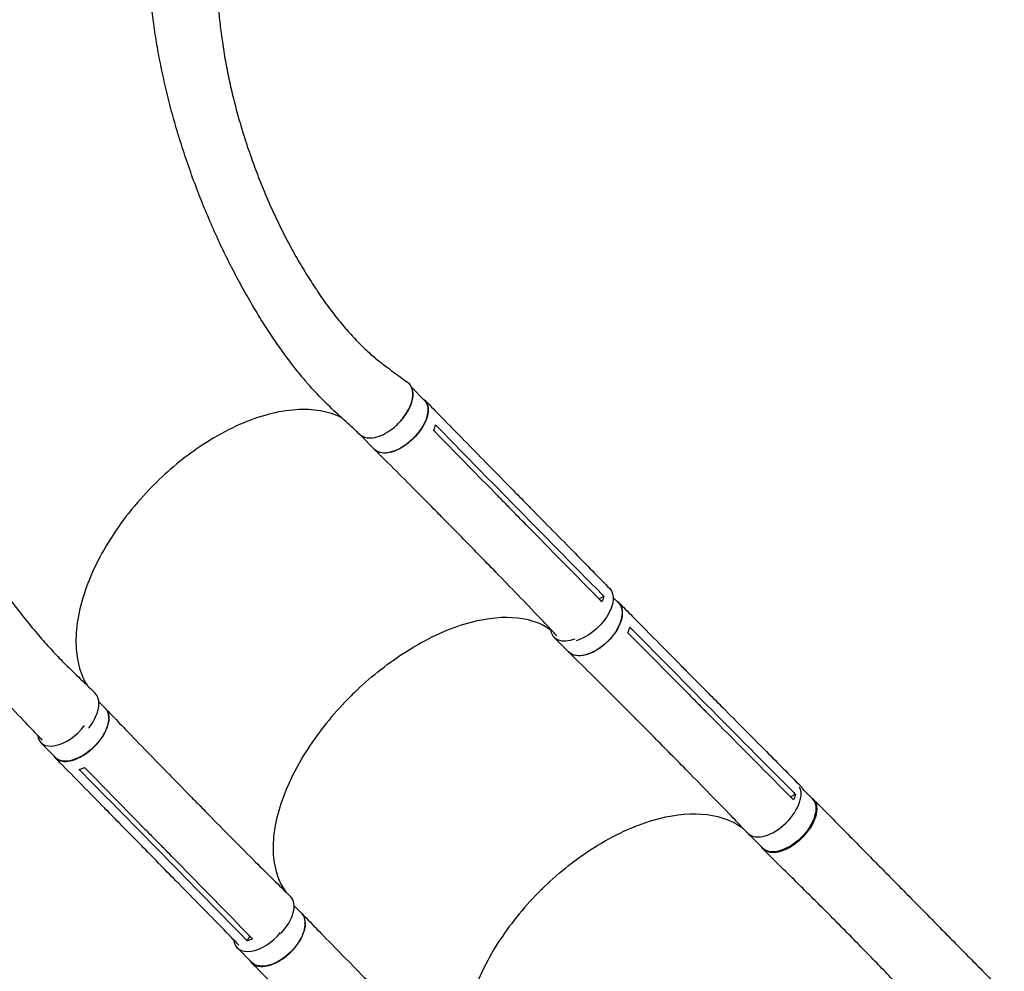
# Model space of a CAD drawing. Units: millimetres. Extents: x -5127 to 5704, y -4361 to 4045.
# Drawn here: x 622 to 1789, y -1819 to -691 of the extents above; entities that cross this region are included whole.
import ezdxf

# ---------------------------------------------------------------- set-up
doc = ezdxf.new("R2010")
doc.units = ezdxf.units.MM
doc.header["$LTSCALE"] = 20
doc.layers.add('2d', color=230, linetype='Continuous')

msp = doc.modelspace()

# ---------------------------------------------------------------- linework, layer by layer
at = {"layer": '2d'}
for p, q in [((1086, -1126.3), (1101.6, -1142.2)), ((1025.5, -1183.2), (1042.3, -1200.3)), ((1183.5, -1225.1), (1203.9, -1246)), ((1186.3, -1244.4), (1206.8, -1265.2)), ((1124.8, -1283.3), (1145.3, -1304.1)), ((1202.9, -1274.9), (1202.9, -1274.9)), ((1308.4, -1377.5), (1314.1, -1374.3)), ((1325.2, -1375.9), (1331.2, -1382)), ((1255, -1422.9), (1272.3, -1440.4)), ((1411.8, -1462.8), (1432, -1483.2)), ((1415.3, -1482.4), (1435.5, -1502.7)), ((715.5, -1499.6), (723.3, -1507.7)), ((1431.7, -1512.6), (1431.7, -1512.6)), ((727.1, -1523.3), (727.1, -1523.3)), ((1353.5, -1521.3), (1373.6, -1541.6)), ((646.5, -1547.9), (664.1, -1565.8)), ((804.7, -1591.7), (825.2, -1612.6)), ((808.6, -1602.4), (808.6, -1602.4)), ((1535.4, -1612.3), (1541.1, -1609)), ((1550.2, -1603.7), (1561.3, -1614.8)), ((745.5, -1649.3), (765.9, -1670.1)), ((763.7, -1652.7), (784.2, -1673.6)), ((1484.8, -1655.6), (1502.4, -1673.3)), ((794.2, -1669.9), (794.2, -1669.9)), ((947, -1741.4), (955.6, -1750.2)), ((959.9, -1766.4), (959.9, -1766.4)), ((891.2, -1783), (894.6, -1777.5)), ((879.4, -1791.2), (896.7, -1808.6))]:
    msp.add_line(p, q, dxfattribs=at)
for centre, major_axis, ratio, start_param, end_param in [((1054.4, -1153.3), (29.6, 29.1), 0.54926, -1.58093, -0.233028), ((1054.4, -1153.3), (-29.6, -29.1), 0.54926, 0.136187, 0.416777), ((1284.5, -1393.7), (-29.5, -29.2), 0.574528, -0.436841, 0.92667), ((676.2, -1518.8), (-29.6, -29.1), 0.54926, -0.406095, 1.805865), ((1514.3, -1626.4), (-29.4, -29.2), 0.55715, -0.062227, 2.971426), ((912.9, -1760.2), (30, 29.4), 0.54926, -1.494583, 0.009777), ((908.9, -1762), (-29.5, -29.2), 0.574528, -0.42538, 1.757624)]:
    msp.add_ellipse(centre, major_axis=major_axis, ratio=ratio, start_param=start_param, end_param=end_param, dxfattribs=at)
at = {"layer": '2d', "extrusion": (0, 0, -1)}
for centre, major_axis, ratio, start_param, end_param in [((1071.9, -1171.2), (29.6, 29.1), 0.54926, 0.013713, 3.141593), ((1071.9, -1171.2), (29.6, 29.1), 0.54926, 0, 0.013713), ((1291.1, -1394.7), (30, 29.4), 0.54926, -0.001083, 2.356534), ((1301.7, -1411.2), (29.5, 29.2), 0.574528, 0.008899, 3.141593), ((1301.7, -1411.2), (29.5, 29.2), 0.574528, 0, 0.008899), ((693.7, -1536.7), (29.6, 29.1), 0.54926, 0.013713, 3.141593), ((693.7, -1536.7), (29.6, 29.1), 0.54926, 0, 0.013713), ((1517.5, -1629), (29.8, 29.6), 0.574528, -0.001169, 0.264192), ((1531.8, -1644.1), (29.4, 29.2), 0.55715, 0.014078, 3.141593), ((1531.8, -1644.1), (29.4, 29.2), 0.55715, 0, 0.014078), ((1517.5, -1629), (-29.8, -29.6), 0.574528, -0.058642, 0.010338), ((926.1, -1779.4), (29.5, 29.2), 0.574528, 0.008899, 3.141593), ((926.1, -1779.4), (29.5, 29.2), 0.574528, 0, 0.008899)]:
    msp.add_ellipse(centre, major_axis=major_axis, ratio=ratio, start_param=start_param, end_param=end_param, dxfattribs=at)
at = {"layer": '2d'}
for points, knots in [([(331, -627.8), (331.1, -630.5), (331.1, -633.2), (331.4, -642.1), (331.6, -648.3), (332.3, -661.1), (332.7, -667.5), (333.8, -681.9), (334.6, -689.9), (336.3, -706), (337.3, -714.2), (339.5, -730.9), (340.7, -739.4), (343.5, -756.7), (345, -765.5), (348.4, -783.4), (350.2, -792.5), (354.1, -810.9), (356.2, -820.3), (360.7, -839.4), (363.1, -849), (368.2, -868.7), (371, -878.6), (376.7, -898.8), (379.8, -909.1), (386.2, -929.8), (389.6, -940.3), (396.7, -961.6), (400.4, -972.3), (408.2, -994), (412.3, -1005), (420.7, -1027.1), (425.1, -1038.3), (434.2, -1060.7), (439, -1072), (448.7, -1094.6), (453.8, -1105.9), (464.2, -1128.5), (469.5, -1139.9), (480.4, -1162.4), (486, -1173.5), (497.3, -1195.7), (503.1, -1206.6), (514.7, -1228.2), (520.6, -1238.8), (532.4, -1259.5), (538.4, -1269.6), (550.2, -1289.3), (556.2, -1298.8), (567.9, -1317.3), (573.7, -1326.2), (585.3, -1343.3), (590.9, -1351.5), (602.1, -1367.2), (607.6, -1374.8), (618.4, -1389), (623.7, -1395.8), (634, -1408.7), (639, -1414.8), (648.9, -1426.3), (653.6, -1431.7), (662.9, -1441.8), (667.4, -1446.6), (676.2, -1455.5), (680.4, -1459.6), (687.7, -1466.6), (690.5, -1469.4), (696.9, -1475.5), (700.3, -1478.8), (706.1, -1484.4), (708.4, -1486.6), (710.8, -1488.9)], [0.20412, 0.20412, 0.20412, 0.20412, 10.000203, 10.000203, 33.084218, 33.084218, 56.656738, 56.656738, 85.537084, 85.537084, 115.210238, 115.210238, 145.784365, 145.784365, 177.296733, 177.296733, 209.782619, 209.782619, 243.286821, 243.286821, 277.826453, 277.826453, 313.413031, 313.413031, 350.053551, 350.053551, 387.740412, 387.740412, 426.446321, 426.446321, 466.117549, 466.117549, 506.665525, 506.665525, 547.957099, 547.957099, 589.804626, 589.804626, 631.958334, 631.958334, 674.10491, 674.10491, 715.876819, 715.876819, 756.875167, 756.875167, 796.7041, 796.7041, 835.008821, 835.008821, 871.506465, 871.506465, 906.002054, 906.002054, 938.388471, 938.388471, 968.635017, 968.635017, 996.770946, 996.770946, 1022.868966, 1022.868966, 1047.031356, 1047.031356, 1069.353084, 1069.353084, 1083.974449, 1083.974449, 1101.520087, 1101.520087, 1113.45544, 1113.45544, 1113.45544, 1113.45544]), ([(1024.8, -1182.6), (1022.9, -1180.8), (1021, -1179), (1013.2, -1171.9), (1007.4, -1166.6), (988.3, -1149.1), (974.9, -1135.8), (960.3, -1118.9), (957.3, -1115.3), (950.5, -1107.1), (946.8, -1102.4), (939.3, -1092.5), (935.5, -1087.3), (927.8, -1076.5), (923.9, -1070.8), (915.9, -1058.9), (911.9, -1052.7), (903.9, -1039.8), (899.8, -1033.1), (891.7, -1019.2), (887.6, -1012), (879.6, -997.2), (875.6, -989.5), (867.6, -973.9), (863.7, -965.9), (856, -949.6), (852.3, -941.3), (844.9, -924.4), (841.4, -915.9), (834.4, -898.7), (831.1, -890), (824.7, -872.6), (821.6, -863.8), (815.7, -846.3), (812.9, -837.6), (807.6, -820.1), (805.1, -811.4), (800.3, -794), (798.1, -785.4), (794, -768.3), (792.1, -759.9), (788.6, -743.1), (786.9, -734.8), (784, -718.3), (782.7, -710.2), (780.3, -694.1), (779.2, -686.2), (777.4, -670.6), (776.6, -662.9), (775.3, -647.7), (774.8, -640.2), (774.2, -630.4), (774.1, -628.2), (774, -626)], [0, 0, 0, 0, 10.000001, 10.000001, 40.000023, 40.000023, 108.609147, 108.609147, 126.724324, 126.724324, 150.335128, 150.335128, 175.988132, 175.988132, 203.877253, 203.877253, 233.950567, 233.950567, 266.086625, 266.086625, 300.079492, 300.079492, 335.642784, 335.642784, 372.425238, 372.425238, 410.036362, 410.036362, 448.076638, 448.076638, 486.165461, 486.165461, 523.977228, 523.977228, 561.210422, 561.210422, 597.623319, 597.623319, 633.029689, 633.029689, 667.292086, 667.292086, 700.315454, 700.315454, 732.040531, 732.040531, 762.437699, 762.437699, 791.501577, 791.501577, 819.246412, 819.246412, 827.445013, 827.445013, 827.445013, 827.445013]), ([(855.4, -625.9), (855.4, -626.4), (855.4, -626.9), (855.3, -630.7), (855.4, -634), (855.5, -644), (855.7, -650.6), (856.4, -664.1), (856.8, -670.9), (857.9, -684.6), (858.6, -691.6), (860.3, -705.8), (861.2, -712.9), (863.4, -727.4), (864.6, -734.7), (867.4, -749.5), (868.9, -756.9), (872.1, -772), (873.9, -779.5), (877.8, -794.8), (879.8, -802.5), (884.2, -817.9), (886.6, -825.6), (891.5, -841.1), (894.2, -848.8), (899.7, -864.3), (902.6, -872), (908.6, -887.4), (911.8, -895.1), (918.3, -910.3), (921.7, -917.8), (928.8, -932.7), (932.4, -940.1), (939.8, -954.5), (943.6, -961.7), (951.4, -975.6), (955.4, -982.4), (963.5, -995.7), (967.6, -1002.1), (975.8, -1014.6), (980, -1020.7), (988.4, -1032.3), (992.6, -1037.9), (1001.1, -1048.5), (1005.3, -1053.6), (1013.7, -1063.2), (1017.8, -1067.8), (1026.1, -1076.3), (1030.1, -1080.3), (1038.2, -1087.7), (1042.1, -1091.1), (1049.9, -1097.4), (1053.8, -1100.3), (1060.7, -1105.4), (1063.6, -1107.6), (1071.5, -1113.4), (1076.5, -1117), (1081.4, -1120.7)], [8.138251, 8.138251, 8.138251, 8.138251, 10.002669, 10.002669, 22.93495, 22.93495, 49.291207, 49.291207, 76.465043, 76.465043, 104.720502, 104.720502, 134.038483, 134.038483, 164.390679, 164.390679, 195.731669, 195.731669, 227.996629, 227.996629, 261.098899, 261.098899, 294.927661, 294.927661, 329.345959, 329.345959, 364.189344, 364.189344, 399.265537, 399.265537, 434.355514, 434.355514, 469.216466, 469.216466, 503.586982, 503.586982, 537.194601, 537.194601, 569.765599, 569.765599, 601.036429, 601.036429, 630.765862, 630.765862, 658.74657, 658.74657, 684.814844, 684.814844, 708.857364, 708.857364, 730.814408, 730.814408, 750.687927, 750.687927, 764.891825, 764.891825, 788.971116, 788.971116, 788.971116, 788.971116]), ([(648.3, -1545), (647.7, -1544.3), (647, -1543.7), (640.7, -1537.1), (635, -1531.1), (612.1, -1507.2), (594.6, -1487.8), (574, -1462.1), (569.7, -1456.6), (560.1, -1444), (554.7, -1436.9), (543.9, -1422), (538.4, -1414.3), (527.3, -1398.2), (521.7, -1389.9), (510.3, -1372.6), (504.6, -1363.7), (493, -1345.2), (487.2, -1335.6), (475.4, -1316), (469.5, -1305.9), (457.7, -1285.1), (451.8, -1274.5), (440.1, -1252.8), (434.2, -1241.7), (422.6, -1219.1), (416.8, -1207.6), (405.4, -1184.3), (399.8, -1172.5), (388.7, -1148.7), (383.3, -1136.7), (372.6, -1112.6), (367.4, -1100.4), (357.3, -1076.1), (352.4, -1063.9), (342.9, -1039.6), (338.3, -1027.4), (329.4, -1003.2), (325.1, -991.2), (316.9, -967.3), (313, -955.4), (305.5, -931.8), (301.9, -920.2), (295.1, -897), (291.9, -885.6), (285.8, -863), (282.9, -851.9), (277.5, -829.8), (275, -819), (270.4, -797.5), (268.2, -787), (264.2, -766.2), (262.4, -755.9), (259, -735.8), (257.5, -725.9), (254.9, -706.3), (253.7, -696.8), (251.7, -677.9), (250.8, -668.6), (249.4, -650.9), (248.9, -642.3), (248.4, -633.9)], [6.690745, 6.690745, 6.690745, 6.690745, 10, 10, 40.000001, 40.000001, 130.15821, 130.15821, 154.123142, 154.123142, 184.772985, 184.772985, 217.134672, 217.134672, 251.366855, 251.366855, 287.432554, 287.432554, 325.259355, 325.259355, 364.72832, 364.72832, 405.670703, 405.670703, 447.86888, 447.86888, 491.062946, 491.062946, 534.963102, 534.963102, 579.26631, 579.26631, 623.674352, 623.674352, 667.910005, 667.910005, 711.728826, 711.728826, 754.92557, 754.92557, 797.335671, 797.335671, 838.833088, 838.833088, 879.326026, 879.326026, 918.751783, 918.751783, 957.071585, 957.071585, 994.265885, 994.265885, 1030.330328, 1030.330328, 1065.272418, 1065.272418, 1099.108827, 1099.108827, 1131.863257, 1131.863257, 1162.044807, 1162.044807, 1162.044807, 1162.044807]), ([(1024.8, -1182.6), (1026.2, -1183.8), (1030, -1186.1), (1037.7, -1187.2), (1047.6, -1185.1), (1058, -1180), (1068, -1172.4), (1076.7, -1162.9), (1083.4, -1152.4), (1087.3, -1141.9), (1088.1, -1132.3), (1085.9, -1125.1), (1083, -1121.8), (1081.4, -1120.7)], [0.0772572, 0.0772572, 0.0772572, 0.0772572, 0.125, 0.1875, 0.25, 0.3125, 0.375, 0.4375, 0.5, 0.5625, 0.625, 0.6875, 0.7365261, 0.7365261, 0.7365261, 0.7365261]), ([(1099.2, -1139.7), (1101, -1140.8), (1104.2, -1143.9), (1106.4, -1150.9), (1105.5, -1160.2), (1101.4, -1170.5), (1094.6, -1180.9), (1085.6, -1190.3), (1075.4, -1198), (1064.9, -1203.1), (1055, -1205.1), (1047.1, -1204.1), (1043.4, -1201.5), (1042, -1200)], [0.05315, 0.05315, 0.05315, 0.05315, 0.064078, 0.0768936, 0.0897092, 0.1025248, 0.1153405, 0.1281561, 0.1409717, 0.1537873, 0.1666029, 0.1794185, 0.1907379, 0.1907379, 0.1907379, 0.1907379]), ([(1101.9, -1141.9), (1103.8, -1143.8), (1105.8, -1145.8), (1113.6, -1153.8), (1119.4, -1159.8), (1142.8, -1183.6), (1160.3, -1201.5), (1179.7, -1221.3), (1181.6, -1223.2), (1183.5, -1225.1)], [0, 0, 0, 0, 10, 10, 40, 40, 130.000008, 130.000008, 139.57933, 139.57933, 139.57933, 139.57933]), ([(1003.1, -1162.7), (1002.2, -1162.2), (1001.3, -1161.8), (992.6, -1157.8), (984, -1155.4), (956, -1151.4), (934.7, -1153.4), (889.6, -1166.4), (866.1, -1177.3), (823.5, -1204.4), (804.7, -1219.2), (766.3, -1255.9), (747.7, -1278.2), (717.1, -1324.8), (705.4, -1348.8), (690.4, -1395.3), (687.3, -1417.4), (689.9, -1453.3), (694.1, -1467.7), (701.2, -1479.6)], [-445.196257, -445.196257, -445.196257, -445.196257, -442.397167, -442.397167, -418.323781, -418.323781, -370.004471, -370.004471, -321.706949, -321.706949, -281.101597, -281.101597, -232.832467, -232.832467, -184.54376, -184.54376, -136.225925, -136.225925, -96.617435, -96.617435, -96.617435, -96.617435]), ([(1124.8, -1283.3), (1122.8, -1281.3), (1120.9, -1279.3), (1113.1, -1271.4), (1107.2, -1265.4), (1083.7, -1241.7), (1065.9, -1223.9), (1046.3, -1204.3), (1044.4, -1202.4), (1042.5, -1200.5)], [0, 0, 0, 0, 10.000001, 10.000001, 40.000019, 40.000019, 130.000419, 130.000419, 139.58189, 139.58189, 139.58189, 139.58189]), ([(1204, -1246), (1205.9, -1248), (1207.9, -1250), (1215.6, -1257.9), (1221.5, -1263.9), (1244.9, -1287.7), (1262.5, -1305.6), (1293.7, -1337.4), (1307.4, -1351.4), (1321.1, -1365.3)], [0.055821, 0.055821, 0.055821, 0.055821, 10, 10, 40, 40, 130.000013, 130.000013, 200.00012, 200.00012, 200.00012, 200.00012]), ([(1184, -1250.8), (1187.3, -1254.3), (1190.7, -1257.7), (1197.5, -1264.7), (1201, -1268.2), (1204.4, -1271.7)], [-35, -35, -35, -35, -17.675, -17.675, 0, 0, 0, 0]), ([(1309.9, -1379.1), (1280.6, -1349.3), (1251.3, -1319.5), (1216.2, -1283.7), (1210.3, -1277.7), (1204.4, -1271.7)], [0.003, 0.003, 0.003, 0.003, 0.1527899, 0.1527899, 0.1830004, 0.1830004, 0.1830004, 0.1830004]), ([(1258.5, -1421.3), (1257.5, -1420.2), (1256.4, -1419.1), (1249.6, -1411.9), (1243.8, -1405.9), (1220.9, -1381.8), (1203.5, -1363.8), (1172.5, -1331.9), (1158.9, -1318), (1145.3, -1304.1)], [4.345606, 4.345606, 4.345606, 4.345606, 10.000001, 10.000001, 40.00003, 40.00003, 130.000775, 130.000775, 200.008751, 200.008751, 200.008751, 200.008751]), ([(1314.1, -1374.3), (1313.7, -1376), (1313.1, -1377.7), (1312.1, -1379.9), (1311.9, -1380.4), (1311.7, -1380.9)], [-87.348443, -87.348443, -87.348443, -87.348443, -81.137316, -81.137316, -79.32713, -79.32713, -79.32713, -79.32713]), ([(1328.7, -1379.4), (1330.5, -1380.5), (1333.9, -1383.7), (1336.4, -1390.8), (1335.8, -1400.3), (1332, -1410.8), (1325.3, -1421.3), (1316.4, -1430.8), (1306.2, -1438.5), (1295.6, -1443.6), (1285.5, -1445.6), (1277.4, -1444.3), (1273.4, -1441.7), (1271.9, -1440.1)], [0.0533525, 0.0533525, 0.0533525, 0.0533525, 0.064078, 0.0768936, 0.0897092, 0.1025248, 0.1153405, 0.1281561, 0.1409717, 0.1537873, 0.1666029, 0.1794185, 0.1908975, 0.1908975, 0.1908975, 0.1908975]), ([(1331.5, -1381.6), (1333.5, -1383.6), (1335.4, -1385.5), (1343, -1393.3), (1348.8, -1399.1), (1371.8, -1422.4), (1389, -1439.8), (1408.1, -1459.1), (1410, -1461), (1411.8, -1462.8)], [0, 0, 0, 0, 10, 10, 40, 40, 130.000008, 130.000008, 139.579333, 139.579333, 139.579333, 139.579333]), ([(1018.8, -1488.3), (1019.7, -1487.4), (1020.3, -1486.9), (1039.6, -1468.5), (1059.6, -1452.8), (1103.4, -1425.1), (1127, -1414), (1169.6, -1401.1), (1188.5, -1398.5), (1223.1, -1400.4), (1238.4, -1405.3), (1250.7, -1413.7), (1250.7, -1413.7), (1250.7, -1413.7)], [453.099718, 453.099718, 453.099718, 453.099718, 459.169958, 459.169958, 585.146113, 585.146113, 727.735654, 727.735654, 854.158378, 854.158378, 985.748671, 985.748671, 986.082476, 986.082476, 986.082476, 986.082476]), ([(1353.4, -1521.2), (1351.5, -1519.3), (1349.6, -1517.4), (1341.9, -1509.7), (1336.1, -1503.9), (1313, -1480.7), (1295.5, -1463.4), (1276.2, -1444.3), (1274.3, -1442.4), (1272.4, -1440.6)], [0, 0, 0, 0, 10.000001, 10.000001, 40.000019, 40.000019, 130.000425, 130.000425, 139.581889, 139.581889, 139.581889, 139.581889]), ([(703.3, -1530.9), (704.8, -1529.1), (708.6, -1523.9), (713.3, -1514.8), (715.9, -1504.6), (715.4, -1495.7), (712.8, -1491), (711, -1489.1), (710.8, -1488.9)], [0.6529777, 0.6529777, 0.6529777, 0.6529777, 0.6875, 0.75, 0.8125, 0.875, 0.9375, 0.9436131, 0.9436131, 0.9436131, 0.9436131]), ([(1018.8, -1488.3), (1018.5, -1488.5), (1018.4, -1488.7), (1015.7, -1491.3), (1013.2, -1493.8), (992.4, -1515.1), (976.2, -1535.2), (948, -1579), (936.8, -1602.4), (923.3, -1646.2), (920.8, -1666.4), (924.1, -1700), (928.8, -1713.6), (936.6, -1724.6)], [-740.321572, -740.321572, -740.321572, -740.321572, -739.20094, -739.20094, -717.71152, -717.71152, -562.195713, -562.195713, -390.107116, -390.107116, -224.6365, -224.6365, -79.545934, -79.545934, -79.545934, -79.545934]), ([(1413.1, -1489), (1416.4, -1492.3), (1419.8, -1495.7), (1426.5, -1502.5), (1429.9, -1505.9), (1433.3, -1509.3)], [-35, -35, -35, -35, -17.675, -17.675, 0, 0, 0, 0]), ([(1432, -1483.2), (1433.9, -1485.1), (1435.8, -1487.1), (1443.5, -1494.8), (1449.3, -1500.6), (1472.3, -1523.9), (1489.6, -1541.3), (1520.4, -1572.3), (1533.8, -1585.9), (1547.3, -1599.4)], [0.059471, 0.059471, 0.059471, 0.059471, 10, 10, 40, 40, 130.000013, 130.000013, 200.00012, 200.00012, 200.00012, 200.00012]), ([(661.7, -1563.4), (662.6, -1565), (665.4, -1568.1), (672, -1570.7), (681.1, -1570.3), (691.5, -1566.7), (702, -1560.3), (711.8, -1551.6), (719.8, -1541.6), (725.3, -1531.2), (727.9, -1521.3), (727.2, -1513), (724.7, -1509), (723.1, -1507.5)], [0.0543036, 0.0543036, 0.0543036, 0.0543036, 0.064078, 0.0768936, 0.0897092, 0.1025248, 0.1153405, 0.1281561, 0.1409717, 0.1537873, 0.1666029, 0.1794185, 0.1916169, 0.1916169, 0.1916169, 0.1916169]), ([(723.5, -1507.9), (725.5, -1509.9), (727.4, -1511.9), (735.1, -1519.9), (740.9, -1526), (764.1, -1550.1), (781.6, -1568.1), (801, -1587.9), (802.8, -1589.8), (804.7, -1591.7)], [0, 0, 0, 0, 10, 10, 40.000011, 40.000011, 130.000444, 130.000444, 139.581937, 139.581937, 139.581937, 139.581937]), ([(1537.1, -1614), (1508.2, -1585), (1479.4, -1555.9), (1444.9, -1521), (1439.1, -1515.2), (1433.3, -1509.3)], [0.003, 0.003, 0.003, 0.003, 0.1527899, 0.1527899, 0.1830004, 0.1830004, 0.1830004, 0.1830004]), ([(1484.4, -1655.1), (1483.5, -1654.3), (1482.7, -1653.4), (1476.2, -1646.6), (1470.6, -1640.8), (1448, -1617.3), (1430.9, -1599.8), (1400.4, -1568.7), (1387, -1555.1), (1373.6, -1541.6)], [5.514088, 5.514088, 5.514088, 5.514088, 10.000001, 10.000001, 40.000031, 40.000031, 130.00078, 130.00078, 200.008936, 200.008936, 200.008936, 200.008936]), ([(745.4, -1649.3), (743.5, -1647.3), (741.5, -1645.3), (733.7, -1637.3), (727.9, -1631.4), (704.5, -1607.5), (686.9, -1589.7), (667.5, -1569.9), (665.6, -1568), (663.8, -1566.1)], [0, 0, 0, 0, 10, 10, 40, 40, 130.000009, 130.000009, 139.57934, 139.57934, 139.57934, 139.57934]), ([(691.9, -1579.7), (693.6, -1579.3), (695.2, -1578.8), (697.5, -1578), (698, -1577.8), (698.5, -1577.6)], [78.615814, 78.615814, 78.615814, 78.615814, 83.538758, 83.538758, 85.052553, 85.052553, 85.052553, 85.052553]), ([(1541.1, -1609), (1540.7, -1610.7), (1540.2, -1612.5), (1539.3, -1614.8), (1539.1, -1615.3), (1538.9, -1615.8)], [-87.348443, -87.348443, -87.348443, -87.348443, -81.137316, -81.137316, -79.32713, -79.32713, -79.32713, -79.32713]), ([(825.2, -1612.6), (827.1, -1614.6), (829.1, -1616.6), (836.9, -1624.5), (842.7, -1630.5), (866.1, -1654.3), (883.7, -1672), (915.1, -1703.4), (928.9, -1717), (942.7, -1730.6)], [0.055142, 0.055142, 0.055142, 0.055142, 10.000001, 10.000001, 40.000021, 40.000021, 130.000641, 130.000641, 200.008921, 200.008921, 200.008921, 200.008921]), ([(1559.4, -1612.9), (1559.7, -1613.1), (1560, -1613.3), (1560.6, -1613.7), (1560.9, -1613.9), (1561.4, -1614.3), (1561.6, -1614.5), (1562.3, -1615.2), (1562.8, -1615.7), (1564, -1617.2), (1564.6, -1618.3), (1565.3, -1619.9), (1565.4, -1620.3), (1565.6, -1620.9), (1565.7, -1621.3), (1566, -1622.3), (1566.1, -1623), (1566.4, -1625.2), (1566.5, -1626.8), (1566.3, -1629.3), (1566.2, -1630.1), (1565.9, -1631.8), (1565.8, -1632.7), (1565.2, -1635.4), (1564.6, -1637.2), (1563.5, -1640), (1563.1, -1640.9), (1562.3, -1642.8), (1561.8, -1643.7), (1560.3, -1646.5), (1559.2, -1648.4), (1557.7, -1650.7), (1557.3, -1651.2), (1556.7, -1652.1), (1556.4, -1652.5), (1555.3, -1653.9), (1554.6, -1654.8), (1552.4, -1657.5), (1550.9, -1659.2), (1548.8, -1661.2), (1548.4, -1661.6), (1547.6, -1662.4), (1547.2, -1662.9), (1545.9, -1664), (1545, -1664.8), (1542.4, -1667), (1540.6, -1668.4), (1538.2, -1669.9), (1537.8, -1670.3), (1536.8, -1670.9), (1536.4, -1671.2), (1534.9, -1672), (1534, -1672.6), (1531.2, -1674.1), (1529.3, -1675), (1527, -1675.9), (1526.5, -1676.1), (1525.6, -1676.4), (1525.1, -1676.6), (1523.8, -1677), (1522.8, -1677.3), (1520.2, -1677.9), (1518.4, -1678.2), (1516.4, -1678.4), (1515.9, -1678.4), (1515.1, -1678.4), (1514.7, -1678.4), (1513.5, -1678.4), (1512.7, -1678.4), (1510.5, -1678.1), (1509.1, -1677.8), (1507.5, -1677.2), (1507.2, -1677.1), (1506.5, -1676.8), (1506.2, -1676.7), (1505.3, -1676.2), (1504.8, -1675.8), (1503.2, -1674.7), (1502.3, -1673.8), (1501.3, -1672.4), (1501.1, -1672.1), (1500.9, -1671.8)], [0.0534111, 0.0534111, 0.0534111, 0.0534111, 0.0554462, 0.0554462, 0.0571789, 0.0571789, 0.0589116, 0.0589116, 0.062377, 0.062377, 0.0693078, 0.0693078, 0.0710405, 0.0710405, 0.0727732, 0.0727732, 0.0762386, 0.0762386, 0.0831694, 0.0831694, 0.0866347, 0.0866347, 0.0901001, 0.0901001, 0.0970309, 0.0970309, 0.1004963, 0.1004963, 0.1039617, 0.1039617, 0.1108925, 0.1108925, 0.1126252, 0.1126252, 0.1143579, 0.1143579, 0.1178232, 0.1178232, 0.124754, 0.124754, 0.1264867, 0.1264867, 0.1282194, 0.1282194, 0.1316848, 0.1316848, 0.1386156, 0.1386156, 0.1403483, 0.1403483, 0.142081, 0.142081, 0.1455464, 0.1455464, 0.1524771, 0.1524771, 0.1542098, 0.1542098, 0.1559425, 0.1559425, 0.1594079, 0.1594079, 0.1663387, 0.1663387, 0.1680714, 0.1680714, 0.1698041, 0.1698041, 0.1732695, 0.1732695, 0.1802003, 0.1802003, 0.181933, 0.181933, 0.1836657, 0.1836657, 0.187131, 0.187131, 0.1940618, 0.1940618, 0.1960967, 0.1960967, 0.1960967, 0.1960967]), ([(1562.2, -1615), (1564.2, -1617.1), (1566.2, -1619.1), (1573.4, -1626.4), (1578.6, -1631.7), (1589.1, -1642.3), (1594.5, -1647.7), (1605.2, -1658.5), (1610.5, -1664), (1621.4, -1675), (1626.8, -1680.5), (1637.8, -1691.7), (1643.3, -1697.2), (1654.4, -1708.5), (1659.9, -1714.1), (1671, -1725.4), (1676.6, -1731), (1687.8, -1742.3), (1693.4, -1748), (1704.6, -1759.4), (1710.2, -1765.1), (1721.4, -1776.5), (1727, -1782.2), (1738.2, -1793.6), (1743.9, -1799.3), (1755.1, -1810.7), (1760.7, -1816.4), (1771.9, -1827.8), (1777.5, -1833.5), (1785, -1841.2), (1786.9, -1843.1), (1788.8, -1845)], [0, 0, 0, 0, 10.000193, 10.000193, 35.372065, 35.372065, 60.78748, 60.78748, 86.212299, 86.212299, 111.586913, 111.586913, 136.864112, 136.864112, 162.009784, 162.009784, 187.002964, 187.002964, 211.83492, 211.83492, 236.50711, 236.50711, 261.027905, 261.027905, 285.408144, 285.408144, 309.655773, 309.655773, 333.770088, 333.770088, 341.910158, 341.910158, 341.910158, 341.910158]), ([(1241.3, -1721.1), (1242.2, -1720.2), (1242.8, -1719.7), (1262, -1701.2), (1281.9, -1685.5), (1325.9, -1657.7), (1349.8, -1646.7), (1393, -1634.1), (1412.3, -1631.6), (1447.9, -1634), (1463.8, -1639.1), (1477.5, -1648.5), (1478.4, -1649.1), (1479.2, -1649.8)], [453.099718, 453.099718, 453.099718, 453.099718, 459.169958, 459.169958, 585.146113, 585.146113, 727.735654, 727.735654, 854.158378, 854.158378, 985.748671, 985.748671, 994.98845, 994.98845, 994.98845, 994.98845]), ([(770.2, -1650.6), (773.6, -1654.1), (777, -1657.5), (783.8, -1664.5), (787.3, -1668), (790.7, -1671.5)], [0.350093, 0.350093, 0.350093, 0.350093, 17.675, 17.675, 35.35, 35.35, 35.35, 35.35]), ([(881.5, -1788.1), (880, -1786.6), (878.5, -1785.1), (871.2, -1777.6), (865.4, -1771.6), (842, -1747.7), (824.4, -1729.8), (793.2, -1698), (779.6, -1684), (765.9, -1670.1)], [2.488986, 2.488986, 2.488986, 2.488986, 10, 10, 40.000001, 40.000001, 130.000021, 130.000021, 200.000132, 200.000132, 200.000132, 200.000132]), ([(896.1, -1779.1), (866.8, -1749.2), (837.6, -1719.3), (802.5, -1683.5), (796.6, -1677.5), (790.7, -1671.5)], [0.003, 0.003, 0.003, 0.003, 0.1527899, 0.1527899, 0.1830004, 0.1830004, 0.1830004, 0.1830004]), ([(1728.8, -1903.8), (1726.5, -1901.4), (1724.1, -1899.1), (1716.6, -1891.3), (1711.4, -1886), (1700.9, -1875.1), (1695.6, -1869.7), (1685, -1858.7), (1679.7, -1853.1), (1668.9, -1842), (1663.5, -1836.3), (1652.6, -1825), (1647.2, -1819.3), (1636.1, -1807.9), (1630.6, -1802.2), (1619.5, -1790.8), (1613.9, -1785.1), (1602.8, -1773.8), (1597.2, -1768.1), (1586, -1756.8), (1580.4, -1751.2), (1569.3, -1740), (1563.7, -1734.5), (1552.6, -1723.5), (1547.1, -1718), (1536.1, -1707.1), (1530.6, -1701.7), (1519.8, -1691.1), (1514.5, -1685.8), (1507.1, -1678.4), (1504.9, -1676.3), (1502.8, -1674.2)], [0, 0, 0, 0, 10.000309, 10.000309, 32.60202, 32.60202, 55.562996, 55.562996, 79.026321, 79.026321, 102.976119, 102.976119, 127.369475, 127.369475, 152.140402, 152.140402, 177.215397, 177.215397, 202.529045, 202.529045, 228.028954, 228.028954, 253.667503, 253.667503, 279.38773, 279.38773, 305.114457, 305.114457, 330.757689, 330.757689, 341.172433, 341.172433, 341.172433, 341.172433]), ([(1241.3, -1721.1), (1241.1, -1721.4), (1241, -1721.5), (1238.2, -1724.2), (1235.7, -1726.7), (1215.2, -1748.1), (1199.2, -1768.5), (1171.7, -1812.8), (1161.1, -1836.5), (1148.7, -1881.1), (1146.8, -1901.7), (1151.3, -1935.8), (1156.5, -1949.6), (1164.8, -1960.9)], [-740.321572, -740.321572, -740.321572, -740.321572, -739.20094, -739.20094, -717.71152, -717.71152, -562.195713, -562.195713, -390.107116, -390.107116, -224.6365, -224.6365, -80.933253, -80.933253, -80.933253, -80.933253]), ([(894.2, -1806.1), (895.2, -1807.8), (898.1, -1811.1), (905, -1813.8), (914.4, -1813.4), (924.9, -1809.9), (935.5, -1803.5), (945.2, -1794.8), (953, -1784.7), (958.4, -1774.1), (960.6, -1764.1), (959.7, -1755.7), (957.1, -1751.5), (955.4, -1749.9)], [0.0541011, 0.0541011, 0.0541011, 0.0541011, 0.064078, 0.0768936, 0.0897092, 0.1025248, 0.1153405, 0.1281561, 0.1409717, 0.1537873, 0.1666029, 0.1794185, 0.191469, 0.191469, 0.191469, 0.191469]), ([(955.8, -1750.4), (957.7, -1752.4), (959.6, -1754.3), (967.2, -1762.2), (973, -1768.1), (995.8, -1791.6), (1013, -1809.1), (1032, -1828.4), (1033.9, -1830.3), (1035.7, -1832.2)], [0, 0, 0, 0, 10, 10, 40.000011, 40.000011, 130.000445, 130.000445, 139.581911, 139.581911, 139.581911, 139.581911]), ([(976.7, -1890), (974.8, -1888), (972.9, -1886.1), (965.2, -1878.3), (959.4, -1872.5), (936.4, -1849.3), (919.1, -1831.9), (900, -1812.6), (898.2, -1810.8), (896.3, -1808.9)], [0, 0, 0, 0, 10, 10, 40, 40, 130.000009, 130.000009, 139.579339, 139.579339, 139.579339, 139.579339])]:
    msp.add_open_spline(points, degree=3, knots=knots, dxfattribs=at)
for points in [[(1112.3, -1177.7), (1113.3, -1175.6), (1114.1, -1173.4), (1114.7, -1171.2)], [(1114.1, -1179.5), (1113.5, -1178.9), (1112.9, -1178.3), (1112.3, -1177.7)], [(1114.7, -1171.2), (1115.3, -1171.8), (1115.9, -1172.4), (1116.5, -1173)], [(1116.5, -1173), (1139.7, -1196.8), (1163, -1220.6), (1186.3, -1244.4)], [(1184, -1250.8), (1160.6, -1227.1), (1137.3, -1203.3), (1114.1, -1179.5)], [(1203.9, -1246), (1203.9, -1246), (1203.9, -1246), (1203.9, -1246)], [(1206.8, -1265.2), (1241.9, -1301), (1277.1, -1336.8), (1312.3, -1372.5)], [(1145.3, -1304.1), (1145.3, -1304.1), (1145.3, -1304.1), (1145.3, -1304.1)], [(1168.3, -1305.9), (1168.3, -1305.9), (1168.3, -1305.9), (1168.3, -1305.9)], [(1312.3, -1372.5), (1312.9, -1373.1), (1313.5, -1373.7), (1314.1, -1374.3)], [(1311.7, -1380.9), (1311.1, -1380.3), (1310.5, -1379.7), (1309.9, -1379.1)], [(1342.6, -1417.7), (1343.5, -1415.6), (1344.3, -1413.3), (1344.9, -1411)], [(1344.9, -1411), (1345.4, -1411.6), (1346, -1412.2), (1346.6, -1412.8)], [(1344.3, -1419.5), (1343.8, -1418.9), (1343.2, -1418.3), (1342.6, -1417.7)], [(1413.1, -1489), (1390.2, -1465.8), (1367.2, -1442.6), (1344.3, -1419.5)], [(1346.6, -1412.8), (1369.5, -1436), (1392.4, -1459.2), (1415.3, -1482.4)], [(1432, -1483.2), (1432, -1483.2), (1432, -1483.2), (1432, -1483.2)], [(1435.5, -1502.7), (1470, -1537.6), (1504.7, -1572.5), (1539.4, -1607.3)], [(1373.6, -1541.6), (1373.6, -1541.6), (1373.6, -1541.6), (1373.6, -1541.6)], [(1403.1, -1541.3), (1403.1, -1541.3), (1403.1, -1541.3), (1403.1, -1541.3)], [(693.7, -1581.5), (693.1, -1580.9), (692.5, -1580.3), (691.9, -1579.7)], [(693.7, -1581.5), (717.1, -1605.2), (740.4, -1628.9), (763.7, -1652.7)], [(698.5, -1577.6), (699.1, -1578.2), (699.7, -1578.8), (700.3, -1579.4)], [(770.2, -1650.6), (746.9, -1626.9), (723.6, -1603.1), (700.3, -1579.4)], [(1539.4, -1607.3), (1539.9, -1607.9), (1540.5, -1608.5), (1541.1, -1609)], [(825.2, -1612.6), (825.2, -1612.6), (825.2, -1612.6), (825.2, -1612.6)], [(1538.9, -1615.8), (1538.3, -1615.2), (1537.7, -1614.6), (1537.1, -1614)], [(1487.5, -1658.4), (1486.7, -1657.5), (1485.9, -1656.7), (1485.1, -1655.8)], [(765.9, -1670.1), (765.9, -1670.1), (765.9, -1670.1), (765.9, -1670.1)], [(784.2, -1673.6), (819.3, -1709.4), (854.4, -1745.2), (889.4, -1781.2)], [(891.2, -1783), (890.6, -1782.4), (890, -1781.8), (889.4, -1781.2)], [(897.8, -1780.9), (895.6, -1781.8), (893.3, -1782.5), (891.2, -1783)], [(896.1, -1779.1), (896.7, -1779.7), (897.3, -1780.3), (897.8, -1780.9)]]:
    msp.add_open_spline(points, degree=3, dxfattribs=at)

doc.saveas('drawing.dxf')
